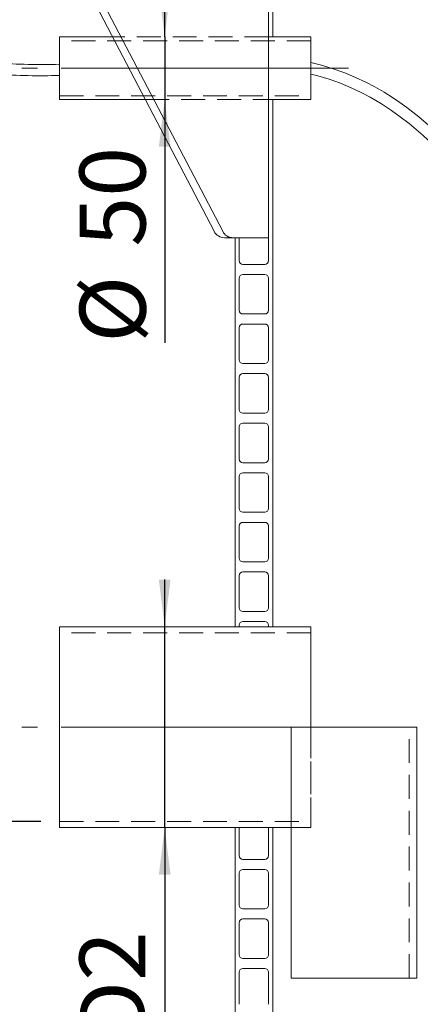
# Model space of a CAD drawing. Units: millimetres. Extents: x 68 to 4435, y 44 to 6180.
# Drawn here: x 553 to 872, y 3754 to 4539 of the extents above; entities that cross this region are included whole.
import ezdxf

# ---------------------------------------------------------------- set-up
doc = ezdxf.new("R2010")
doc.units = ezdxf.units.MM
doc.header["$LTSCALE"] = 15
for name, pattern in [('SLD-Center', [19.05, 15.24, -1.27, 1.27, -1.27]), ('SLD-Dashed', [1.905, 1.27, -0.635]), ('SLD-Solid', [0])]:
    doc.linetypes.add(name, pattern=pattern)
doc.layers.add('SLD-0', color=7, linetype='SLD-Solid')
doc.styles.add('SLDTEXTSTYLE0', font='ARIAL.TTF', dxfattribs={"width": 0.948})
doc.dimstyles.new('SLDDIMSTYLE2', dxfattribs={"dimtxt": 52.5, "dimasz": 37.5, "dimexe": 0, "dimexo": 0.0625, "dimgap": 13.125, "dimtad": 1, "dimrnd": 1e-09, "dimzin": 12, "dimdsep": 46, "dimtxsty": 'SLDTEXTSTYLE0', "dimsah": 1, "dimcen": 0.09, "dimadec": 0, "dimazin": 3, "dimtfac": 1, "dimtmove": 0, "dimatfit": 0, "dimfxl": 0, "dimfrac": 2, "dimtolj": 1, "dimtzin": 12, "dimarcsym": 0})
doc.dimstyles.new('SLDDIMSTYLE4', dxfattribs={"dimtxt": 52.5, "dimasz": 37.5, "dimexe": 0, "dimexo": 0.0625, "dimgap": 13.125, "dimtad": 1, "dimdec": 0, "dimrnd": 1e-09, "dimzin": 12, "dimdsep": 46, "dimtxsty": 'SLDTEXTSTYLE0', "dimsah": 1, "dimcen": 0.09, "dimadec": 0, "dimazin": 3, "dimtfac": 1, "dimtofl": 0, "dimtmove": 0, "dimatfit": 3, "dimfxl": 0, "dimfrac": 2, "dimtolj": 1, "dimtzin": 12, "dimarcsym": 0})

# ---------------------------------------------------------------- blocks, each defined once
blk = doc.blocks.new('_D_5')
at = {"layer": 'SLD-0'}
for p, q in [((509.23, 3899.82), (509.23, 5199.82)), ((570.15, 3899.82), (494.23, 3899.82))]:
    blk.add_line(p, q, dxfattribs=at)
for points in [[(509.23, 5199.82), (504.58, 5162.32), (513.88, 5162.32)], [(509.23, 3899.82), (513.88, 3937.32), (504.58, 3937.32)]]:
    blk.add_solid(points, dxfattribs=at)
at = {"layer": 'SLD-0', "insert": (441.56, 4482.61, 0.1), "char_height": 52.5, "attachment_point": 1, "rotation": 90, "style": 'SLDTEXTSTYLE0'}
blk.add_mtext('H2', dxfattribs=at)
blk = doc.blocks.new('_D_7')
at = {"layer": 'SLD-0'}
for p, q in [((668.9, 4054.92), (668.9, 4092.42)), ((668.9, 3894.92), (668.9, 4054.92)), ((668.9, 3894.92), (668.9, 3646.88))]:
    blk.add_line(p, q, dxfattribs=at)
for points in [[(668.9, 4054.92), (673.55, 4092.42), (664.25, 4092.42)], [(668.9, 3894.92), (664.25, 3857.42), (673.55, 3857.42)]]:
    blk.add_solid(points, dxfattribs=at)
at = {"layer": 'SLD-0', "char_height": 52.5, "attachment_point": 1, "rotation": 90, "style": 'SLDTEXTSTYLE0'}
for s, insert in [('D2', (601.08, 3723.43, 0.1)), ('%%c', (601.23, 3646.88, 0.1))]:
    blk.add_mtext(s, dxfattribs=dict(at, insert=insert))
blk = doc.blocks.new('_D_9')
at = {"layer": 'SLD-0'}
for p, q in [((668.9, 4524.82), (668.9, 4562.32)), ((668.9, 4524.82), (668.9, 4474.82)), ((668.9, 4474.82), (668.9, 4281.17))]:
    blk.add_line(p, q, dxfattribs=at)
for points in [[(668.9, 4524.82), (673.55, 4562.32), (664.25, 4562.32)], [(668.9, 4474.82), (664.25, 4437.32), (673.55, 4437.32)]]:
    blk.add_solid(points, dxfattribs=at)
at = {"layer": 'SLD-0', "char_height": 52.5, "attachment_point": 1, "rotation": 90, "style": 'SLDTEXTSTYLE0'}
for s, insert in [('50', (601.08, 4357.71, 0.1)), ('%%c', (601.23, 4281.17, 0.1))]:
    blk.add_mtext(s, dxfattribs=dict(at, insert=insert))
blk = doc.blocks.new('_D_12')
at = {"layer": 'SLD-0'}
for p, q in [((570.15, 3899.82), (494.23, 3899.82)), ((509.23, 3899.82), (509.23, 3199.82)), ((605.15, 3199.82), (494.23, 3199.82))]:
    blk.add_line(p, q, dxfattribs=at)
for points in [[(509.23, 3899.82), (504.58, 3862.32), (513.88, 3862.32)], [(509.23, 3199.82), (513.88, 3237.32), (504.58, 3237.32)]]:
    blk.add_solid(points, dxfattribs=at)
at = {"layer": 'SLD-0', "insert": (441.56, 3528.36, 0.1), "char_height": 52.5, "attachment_point": 1, "rotation": 90, "style": 'SLDTEXTSTYLE0'}
blk.add_mtext('H3', dxfattribs=at)

msp = doc.modelspace()

# ---------------------------------------------------------------- linework, layer by layer
at = {"color": 7, "linetype": 'SLD-Solid', "lineweight": 0}
for p, q in [((755.1455185, 4714.8197362), (755.1455185, 4524.8197386)), ((751.482515, 4664.8197242), (751.482515, 4364.8197719)), ((708.2369312, 4369.9632951), (614.2676755, 4549.9633023)), ((715.0773391, 4369.9632951), (621.1080834, 4549.9633023)), ((751.6455039, 4524.8197386), (751.6455039, 4530.0697753)), ((627.3939296, 4524.8197386), (585.1455316, 4524.8197386)), ((585.1455316, 4474.8197266), (585.1455316, 4524.8197386)), ((785.1455196, 4524.8197386), (751.482515, 4524.8197386)), ((751.6455039, 4524.8197386), (755.1455185, 4524.8197386)), ((785.1455196, 4474.8197266), (785.1455196, 4524.8197386)), ((585.1455316, 4474.8197266), (653.4965023, 4474.8197266)), ((751.482515, 4474.8197266), (785.1455196, 4474.8197266)), ((755.1455185, 4474.8197266), (751.6455039, 4474.8197266)), ((751.6455039, 4465.0697777), (751.6455039, 4474.8197266)), ((755.1455185, 4474.8197266), (755.1455185, 4054.9197861)), ((751.6455039, 4425.5697796), (751.6455039, 4451.0697791)), ((751.6455039, 4386.0697219), (751.6455039, 4411.5697214)), ((751.6455039, 4346.5697238), (751.6455039, 4372.0697233)), ((723.2917532, 4364.8197719), (716.4513454, 4364.8197719)), ((751.482515, 4364.8197719), (723.2917532, 4364.8197719)), ((725.1455173, 4054.9197861), (725.1455173, 4364.8197719)), ((728.1455084, 4364.8197719), (728.1455084, 4346.5697238)), ((731.1454996, 4343.5697624), (748.6455127, 4343.5697624)), ((728.1455084, 4332.5697252), (728.1455084, 4307.0697257)), ((748.6455127, 4335.5697462), (731.1454996, 4335.5697462)), ((751.6455039, 4307.0697257), (751.6455039, 4332.5697252)), ((731.1454996, 4304.0697643), (748.6455127, 4304.0697643)), ((728.1455084, 4293.0697271), (728.1455084, 4267.5697276)), ((748.6455127, 4296.0697481), (731.1454996, 4296.0697481)), ((751.6455039, 4267.5697276), (751.6455039, 4293.0697271)), ((731.1454996, 4264.5697662), (748.6455127, 4264.5697662)), ((728.1455084, 4253.569729), (728.1455084, 4228.0697295)), ((748.6455127, 4256.56975), (731.1454996, 4256.56975)), ((751.6455039, 4228.0697295), (751.6455039, 4253.569729)), ((731.1454996, 4225.0697681), (748.6455127, 4225.0697681)), ((728.1455084, 4214.0697309), (728.1455084, 4188.5697314)), ((748.6455127, 4217.0697519), (731.1454996, 4217.0697519)), ((751.6455039, 4188.5697314), (751.6455039, 4214.0697309)), ((731.1454996, 4185.5697104), (748.6455127, 4185.5697104)), ((728.1455084, 4174.5697924), (728.1455084, 4149.0697333)), ((748.6455127, 4177.5696942), (731.1454996, 4177.5696942)), ((751.6455039, 4149.0697333), (751.6455039, 4174.5697924)), ((731.1454996, 4146.0697123), (748.6455127, 4146.0697123)), ((728.1455084, 4135.0697943), (728.1455084, 4109.5697352)), ((748.6455127, 4138.0696961), (731.1454996, 4138.0696961)), ((751.6455039, 4109.5697352), (751.6455039, 4135.0697943)), ((731.1454996, 4106.5697142), (748.6455127, 4106.5697142)), ((728.1455084, 4095.5697962), (728.1455084, 4070.0697371)), ((748.6455127, 4098.569698), (731.1454996, 4098.569698)), ((751.6455039, 4070.0697371), (751.6455039, 4095.5697962)), ((731.1454996, 4067.0697161), (748.6455127, 4067.0697161)), ((728.1455084, 4056.0697982), (728.1455084, 4054.9197861)), ((748.6455127, 4059.0696999), (731.1454996, 4059.0696999)), ((751.6455039, 4054.9197861), (751.6455039, 4056.0697982)), ((785.1455196, 4054.9197861), (585.1455316, 4054.9197861)), ((585.1455316, 3974.9197432), (585.1455316, 4054.9197861)), ((725.1455173, 4054.9197861), (728.1455084, 4054.9197861)), ((751.6455039, 4054.9197861), (755.1455185, 4054.9197861)), ((785.1455196, 3974.9197432), (785.1455196, 4054.9197861)), ((585.1455316, 3894.9197003), (585.1455316, 3974.9197432)), ((769.735305, 3774.9196955), (769.735305, 3974.9197432)), ((769.735305, 3974.9197432), (869.7353139, 3974.9197432)), ((869.7353139, 3774.9196955), (869.7353139, 3974.9197432)), ((585.1455316, 3894.9197003), (769.735305, 3894.9197003)), ((728.1455084, 3894.9197003), (725.1455173, 3894.9197003)), ((725.1455173, 3199.8197505), (725.1455173, 3894.9197003)), ((728.1455084, 3894.9197003), (728.1455084, 3872.5697467)), ((755.1455185, 3894.9197003), (751.6455039, 3894.9197003)), ((751.6455039, 3872.5697467), (751.6455039, 3894.9197003)), ((755.1455185, 3894.9197003), (755.1455185, 3199.8197505)), ((731.1454996, 3869.5697257), (748.6455127, 3869.5697257)), ((748.6455127, 3861.5697095), (731.1454996, 3861.5697095)), ((728.1455084, 3858.5698077), (728.1455084, 3833.0697486)), ((751.6455039, 3833.0697486), (751.6455039, 3858.5698077)), ((731.1454996, 3830.0697276), (748.6455127, 3830.0697276)), ((748.6455127, 3822.0697114), (731.1454996, 3822.0697114)), ((728.1455084, 3819.0698096), (728.1455084, 3793.5697505)), ((751.6455039, 3793.5697505), (751.6455039, 3819.0698096)), ((731.1454996, 3790.5697295), (748.6455127, 3790.5697295)), ((748.6455127, 3782.5697133), (731.1454996, 3782.5697133)), ((728.1455084, 3779.5696923), (728.1455084, 3754.0697524)), ((751.6455039, 3754.0697524), (751.6455039, 3779.5696923)), ((769.735305, 3774.9196955), (869.7353139, 3774.9196955))]:
    msp.add_line(p, q, dxfattribs=at)
at = {"color": 7, "linetype": 'SLD-Dashed', "lineweight": 0}
for p, q in [((585.1455316, 4524.8197386), (585.1455316, 4474.8197266)), ((585.1455316, 4521.8197772), (585.1455316, 4477.8649279)), ((785.1455196, 4521.8197772), (585.1455316, 4521.8197772)), ((751.482515, 4524.8197386), (627.3939296, 4524.8197386)), ((785.1455196, 4524.8197386), (785.1455196, 4474.8197266)), ((785.1455196, 4521.8197772), (785.1455196, 4477.8649279)), ((585.1455316, 4477.8197476), (785.1455196, 4477.8197476)), ((653.4965023, 4474.8197266), (751.482515, 4474.8197266)), ((585.1455316, 4054.9197861), (585.1455316, 3894.9197003)), ((585.1455316, 3899.8197982), (585.1455316, 4050.0198075)), ((785.1455196, 4050.0198075), (585.1455316, 4050.0198075)), ((785.1455196, 4054.9197861), (785.1455196, 3894.9197003)), ((785.1455196, 3899.8197982), (785.1455196, 4050.0198075)), ((769.735305, 3974.9197432), (769.735305, 3774.9196955)), ((869.7353139, 3974.9197432), (769.735305, 3974.9197432)), ((769.735305, 3974.9197432), (863.4908333, 3974.9197432)), ((863.5353133, 3774.9196955), (863.5353133, 3974.9197432)), ((585.1455316, 3899.8197982), (785.1455196, 3899.8197982)), ((769.735305, 3894.9197003), (785.1455196, 3894.9197003)), ((869.7353139, 3774.9196955), (769.735305, 3774.9196955)), ((769.735305, 3774.9196955), (863.4908333, 3774.9196955))]:
    msp.add_line(p, q, dxfattribs=at)
at = {"color": 7, "linetype": 'SLD-Solid', "lineweight": 0, "flags": 128}
for points in [[(751.6455039, 4530.0697753), (751.5878662, 4530.6550333), (751.482515, 4531.0451457)], [(1189.4373506, 3663.156099), (1191.1853164, 3679.0960499), (1192.3400968, 3693.9784953), (1193.0210426, 3707.7475259), (1193.3340415, 3720.3564116), (1193.3724269, 3731.7658135), (1193.2177305, 3741.9436642), (1192.9403975, 3750.8634993), (1192.6445573, 3757.6194474), (1192.3349112, 3763.3841702), (1192.0399278, 3768.1486079), (1191.7827338, 3771.9053694), (1191.4611667, 3776.2170502), (1191.1486596, 3780.0884911), (1190.838857, 3783.680267), (1190.4361084, 3788.0532214), (1189.8947268, 3793.509669), (1189.1890973, 3800.0560471), (1188.132292, 3808.9652726), (1186.9450792, 3818.0314967), (1185.6501087, 3827.0807931), (1184.2505395, 3836.1107775), (1180.5154964, 3857.5201699), (1176.2215554, 3878.8946339), (1171.3485852, 3900.4224011), (1168.152368, 3913.4053656), (1164.7557936, 3926.4319607), (1161.2835996, 3939.0667149), (1157.9560771, 3950.6272742), (1154.8190996, 3961.1018368), (1152.6620857, 3968.091912), (1150.6554544, 3974.4528004), (1148.831284, 3980.1252553), (1147.9847304, 3982.724137), (1146.8966588, 3986.0343405), (1145.5335825, 3990.1354977), (1143.8864194, 3995.0264165), (1141.944582, 4000.7057854), (1138.2142365, 4011.3720366), (1134.7408, 4021.0395524), (1131.5533224, 4029.706783), (1128.6755282, 4037.3765895), (1126.1275731, 4044.0520713), (1123.8559749, 4049.9174067), (1121.5773135, 4055.7230183), (1119.9883617, 4059.7270199), (1118.3811905, 4063.7411544), (1116.7558109, 4067.7651831), (1115.1122305, 4071.7988679), (1113.450453, 4075.8419701), (1111.9214472, 4079.5317361), (1110.7457135, 4082.349486), (1109.930009, 4084.2947432), (1108.9207806, 4086.6904923), (1107.3991029, 4090.2804801), (1105.3555196, 4095.0602957), (1102.7776227, 4101.0239789), (1099.7522416, 4107.932038), (1096.6968484, 4114.8127982), (1093.660151, 4121.5590903), (1085.4224119, 4139.4198605), (1077.3827903, 4156.2714049), (1073.4091833, 4164.4033858), (1069.5981331, 4172.0866629), (1065.9589603, 4179.3214747), (1062.4983817, 4186.1121127), (1059.2427276, 4192.4240061), (1057.7399529, 4195.3130433), (1056.589248, 4197.5150773), (1055.7709209, 4199.0757653), (1054.7487311, 4201.0189959), (1053.2918632, 4203.7769028), (1051.3964019, 4207.3446581), (1049.0574188, 4211.7161223), (1045.7602054, 4217.8213069), (1042.1365484, 4224.4560191), (1038.5791197, 4230.8956453), (1035.092546, 4237.1382186), (1031.6793009, 4243.1856462), (1028.3416941, 4249.0398356), (1024.5081171, 4255.6939789), (1020.7858741, 4262.0855042), (1017.1790778, 4268.2158419), (1013.8978496, 4273.7405965), (1011.5557968, 4277.6544759), (1009.5455482, 4280.9946009), (1007.8692794, 4283.7663957), (1006.5269306, 4285.9773108), (1005.1692784, 4288.2056305), (1002.9693976, 4291.7994925), (1000.1969546, 4296.2991664), (996.7516944, 4301.8439481), (993.6570137, 4306.7795703), (990.162155, 4312.301881), (986.2642646, 4318.3959791), (981.9606155, 4325.0446388), (977.6076212, 4331.6842386), (973.7462088, 4337.5023672), (970.3858778, 4342.5111243), (967.8592071, 4346.2444612), (965.7201752, 4349.3835398), (963.969855, 4351.9378373), (962.5847026, 4353.9503881), (960.9399125, 4356.33064), (958.7610647, 4359.4684073), (956.135495, 4363.2259437), (953.4099236, 4367.0983383), (948.9980921, 4373.3020493), (944.8069915, 4379.1160056), (941.0239145, 4384.2910001), (937.0018527, 4389.7087642), (929.3391093, 4399.7553059), (921.6592595, 4409.4008872), (914.6989271, 4417.7436301), (906.997694, 4426.5255996), (898.5570803, 4435.6052944), (890.1691422, 4444.0608093), (880.7510867, 4452.8783628), (871.20734, 4461.083419), (861.702232, 4468.5247609), (856.1336532, 4472.5491473), (850.2157911, 4476.5592286), (843.6151132, 4480.7145664), (836.2908646, 4484.9436948), (828.965573, 4488.78432), (820.9648415, 4492.5501415), (812.2456655, 4496.1648056), (802.9331252, 4499.4872877), (793.8401982, 4502.2203395), (785.1455196, 4504.3311784)], [(785.1455196, 4495.2037403), (790.9352168, 4493.785865), (799.8029574, 4491.1373326), (808.9294716, 4487.878389), (817.5213918, 4484.2936465), (825.3908142, 4480.5532762), (832.5864359, 4476.7376849), (841.605781, 4471.4042613), (849.4788095, 4466.2333199), (856.5130219, 4461.1963102), (863.5275498, 4455.7727644), (874.6201828, 4446.3588664), (885.5516448, 4436.0542962), (893.3307066, 4428.0990431), (901.1453226, 4419.598169), (908.276318, 4411.4145705), (914.7396818, 4403.6670396), (921.8221888, 4394.8458502), (929.0751204, 4385.4703972), (933.4497139, 4379.6460697), (937.4464884, 4374.2141196), (941.8255523, 4368.1451747), (946.480675, 4361.5672657), (948.8436117, 4358.1824967), (951.1455729, 4354.8579284), (953.1557098, 4351.9346782), (954.7607436, 4349.5880434), (955.9762761, 4347.8038975), (957.2673127, 4345.902569), (959.3402281, 4342.8367445), (961.8932739, 4339.0392729), (964.924632, 4334.4999024), (968.4320226, 4329.2067119), (972.4126145, 4323.1456944), (976.7132088, 4316.5315458), (981.3747316, 4309.2823693), (985.5088129, 4302.7812907), (989.1187086, 4297.0466086), (992.207846, 4292.0945355), (994.8267996, 4287.8626057), (996.9457, 4284.4151923), (998.6715227, 4281.5913626), (1000.1937583, 4279.0886232), (1002.1250903, 4275.8967349), (1004.5129046, 4271.924741), (1007.3531553, 4267.1626875), (1012.0586216, 4259.1831752), (1017.0810505, 4250.5407998), (1022.3051443, 4241.411812), (1027.724123, 4231.7889997), (1033.3303645, 4221.6653892), (1039.0692413, 4211.1200759), (1042.0184344, 4205.6270906), (1044.4257207, 4201.1054227), (1046.2978989, 4197.5647876), (1047.64046, 4195.0127551), (1048.5407993, 4193.2950684), (1049.7114159, 4191.0542914), (1051.3119757, 4187.976546), (1053.2786905, 4184.1725775), (1058.3242386, 4174.2984721), (1063.7643061, 4163.4596059), (1069.575867, 4151.6473958), (1075.6050445, 4139.121122), (1081.7543477, 4126.0379025), (1088.0035594, 4112.395353), (1090.9712989, 4105.7838866), (1093.9527884, 4099.0497538), (1096.6523284, 4092.8691098), (1098.8405946, 4087.7980658), (1100.2098893, 4084.5961043), (1101.2769247, 4082.0850798), (1102.0458798, 4080.2668997), (1102.7068488, 4078.6979863), (1103.8418196, 4075.991101), (1105.3626649, 4072.3374554), (1107.0908009, 4068.1482026), (1108.7985734, 4063.9678904), (1110.4849282, 4059.7989032), (1112.1498611, 4055.6418368), (1114.3461311, 4050.093002), (1116.5040148, 4044.5663401), (1118.69155, 4038.8843486), (1121.1649276, 4032.358832), (1123.9339973, 4024.9189803), (1126.9793905, 4016.5625283), (1130.2788913, 4007.2875687), (1133.8066946, 3997.0951745), (1135.8156133, 3991.1540219), (1137.5031233, 3986.0815474), (1138.8819389, 3981.8788239), (1139.962694, 3978.5465666), (1140.8168062, 3975.8887955), (1141.693259, 3973.1383988), (1143.9380221, 3965.983338), (1146.3998951, 3957.9414794), (1149.5489239, 3947.3277995), (1152.8970845, 3935.5892607), (1156.3954748, 3922.7452943), (1162.3540617, 3899.1739222), (1167.6560029, 3875.7661053), (1172.2792148, 3852.5394866), (1176.0729536, 3830.3263852), (1179.229407, 3808.0079028), (1180.0793916, 3800.9929129), (1180.7933584, 3794.5955464), (1181.3570246, 3789.1227671), (1181.7924887, 3784.568257), (1182.1184143, 3780.9264132), (1182.3810622, 3777.8146931), (1182.6510414, 3774.4162747), (1182.9270333, 3770.6846663), (1183.1764787, 3767.0279214), (1183.4638402, 3762.3680302), (1183.765991, 3756.7127415), (1184.0544253, 3750.0719496), (1184.3231827, 3741.2912318), (1184.4688043, 3731.2613198), (1184.4201818, 3720.0087973), (1184.0948373, 3707.5664469), (1183.3980813, 3693.9728924), (1182.2220966, 3679.273791), (1180.4449171, 3663.5231444)], [(751.482515, 4464.0943476), (751.5878662, 4464.48446), (751.6455039, 4465.0697777)], [(751.6455039, 4451.0697791), (751.5878662, 4451.6550371), (751.482515, 4452.0451495)], [(751.482515, 4424.5943495), (751.5878662, 4424.9844619), (751.6455039, 4425.5697796)], [(751.6455039, 4411.5697214), (751.5878662, 4412.155039), (751.482515, 4412.5451514)], [(751.482515, 4385.0943515), (751.5878662, 4385.4844639), (751.6455039, 4386.0697219)], [(751.6455039, 4372.0697233), (751.5878662, 4372.6550409), (751.482515, 4373.0451533)]]:
    msp.add_lwpolyline(points, dxfattribs=at)
at = {"color": 7, "linetype": 'SLD-Solid', "lineweight": 0}
for centre, radius, start, end in [((569.8832859, 4890.2241263), 387.4647238, 264.8562971354, 272.2574662896), ((570.1601303, 4913.7805613), 419.9231948, 265.2169313178, 272.0450944369), ((716.5736686, 4374.1462641), 9.3272943, 206.6452694047, 269.248570215), ((723.4140765, 4374.1462641), 9.3272943, 206.6452694047, 269.248570215), ((731.1455125, 4346.5697505), 3, 180, 270), ((748.6455125, 4346.5697505), 3, 270, 0), ((731.1455125, 4332.5697505), 3, 90, 180), ((748.6455125, 4332.5697505), 3, 0, 90), ((731.1455125, 4307.0697505), 3, 180, 270), ((748.6455125, 4307.0697505), 3, 270, 0), ((731.1455125, 4293.0697505), 3, 90, 180), ((748.6455125, 4293.0697505), 3, 0, 90), ((731.1455125, 4267.5697505), 3, 180, 270), ((748.6455125, 4267.5697505), 3, 270, 0), ((731.1455125, 4253.5697505), 3, 90, 180), ((748.6455125, 4253.5697505), 3, 0, 90), ((731.1455125, 4228.0697505), 3, 180, 270), ((748.6455125, 4228.0697505), 3, 270, 0), ((731.1455125, 4214.0697505), 3, 90, 180), ((748.6455125, 4214.0697505), 3, 0, 90), ((731.1455125, 4188.5697505), 3, 180, 270), ((748.6455125, 4188.5697505), 3, 270, 0), ((731.1455125, 4174.5697505), 3, 90, 180), ((748.6455125, 4174.5697505), 3, 0, 90), ((731.1455125, 4149.0697505), 3, 180, 270), ((748.6455125, 4149.0697505), 3, 270, 0), ((731.1455125, 4135.0697505), 3, 90, 180), ((748.6455125, 4135.0697505), 3, 0, 90), ((731.1455125, 4109.5697505), 3, 180, 270), ((748.6455125, 4109.5697505), 3, 270, 0), ((731.1455125, 4095.5697505), 3, 90, 180), ((748.6455125, 4095.5697505), 3, 0, 90), ((731.1455125, 4070.0697505), 3, 180, 270), ((748.6455125, 4070.0697505), 3, 270, 0), ((731.1455125, 4056.0697505), 3, 90, 180), ((748.6455125, 4056.0697505), 3, 0, 90), ((731.1455125, 3872.5697505), 3, 180, 270), ((748.6455125, 3872.5697505), 3, 270, 0), ((731.1455125, 3858.5697505), 3, 90, 180), ((748.6455125, 3858.5697505), 3, 0, 90), ((731.1455125, 3833.0697505), 3, 180, 270), ((748.6455125, 3833.0697505), 3, 270, 0), ((731.1455125, 3819.0697505), 3, 90, 180), ((748.6455125, 3819.0697505), 3, 0, 90), ((731.1455125, 3793.5697505), 3, 180, 270), ((748.6455125, 3793.5697505), 3, 270, 0), ((731.1455125, 3779.5697505), 3, 90, 180), ((748.6455125, 3779.5697505), 3, 0, 90)]:
    msp.add_arc(centre, radius, start, end, dxfattribs=at)
at = {"layer": 'SLD-0', "linetype": 'SLD-Center', "lineweight": 0}
for p, q in [((815.1455125, 4499.8197505), (555.1455125, 4499.8197505)), ((815.1455125, 3974.9197505), (555.1455125, 3974.9197505))]:
    msp.add_line(p, q, dxfattribs=at)

# ---------------------------------------------------------------- dimensions: what is measured, and where the dimension line sits
at = {"layer": 'SLD-0'}
for base, p2, picture, middle in [((509.2342254, 5199.8197505), (482.4854156, 5199.8197505), '_D_5', (509.2342254, 4528.6953728)), ((509.2342254, 3199.8197505), (620.1455125, 3199.8197505), '_D_12', (509.2342254, 3574.4406441))]:
    dim = msp.add_linear_dim(base=base, p1=(585.1455125, 3899.8197505), p2=p2, angle=90, dimstyle='SLDDIMSTYLE4', dxfattribs=at)
    dim.commit()
    dim.dimension.update_dxf_attribs({"geometry": picture, "text_midpoint": middle, "dimtype": 160})
for base, p1, p2, picture, middle in [((668.9017192, 4474.8197505), (585.1455125, 4524.8197505), (585.1455125, 4474.8197505), '_D_9', (668.9017192, 4359.5427074)), ((668.9017192, 4054.9197505), (585.1455125, 3894.9197505), (585.1455125, 4054.9197505), '_D_7', (668.9017192, 3731.2402838))]:
    dim = msp.add_linear_dim(base=base, p1=p1, p2=p2, angle=90, text='%%c<>', dimstyle='SLDDIMSTYLE2', dxfattribs=at)
    dim.commit()
    dim.dimension.update_dxf_attribs({"geometry": picture, "text_midpoint": middle, "dimtype": 160})

doc.saveas('drawing.dxf')
